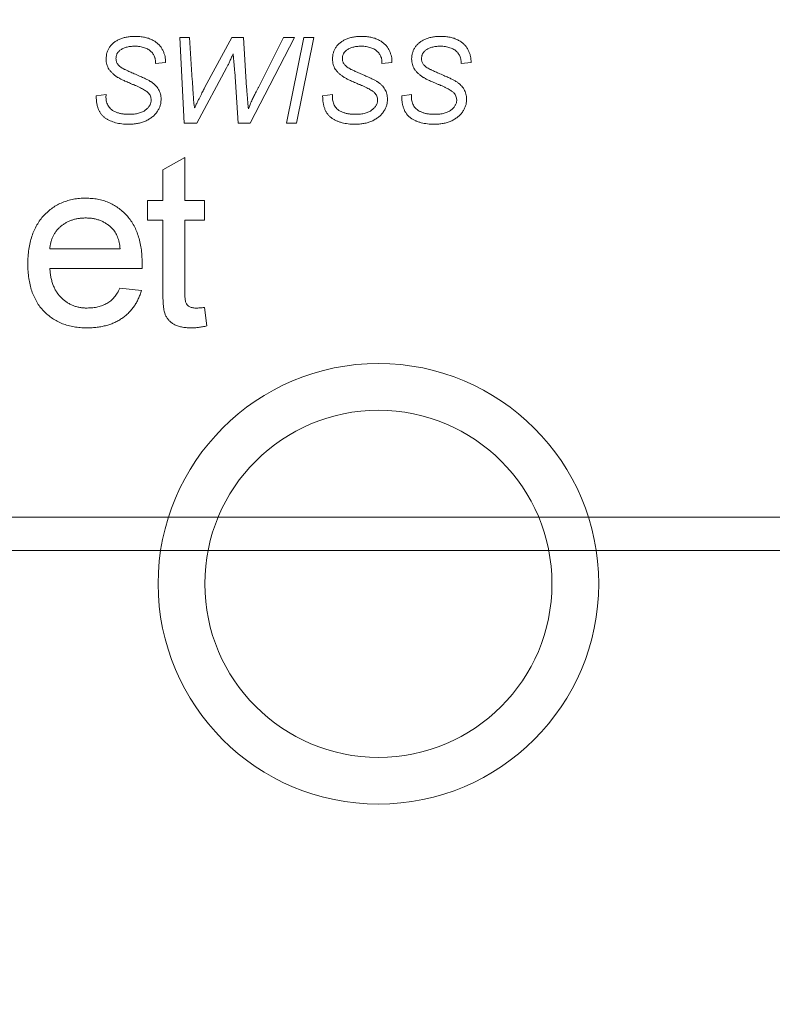
# Model space of a CAD drawing. Units: millimetres. Extents: x 2229 to 5029, y -5566 to -1914.
# Drawn here: x 4629 to 4640, y -4340 to -4326 of the extents above; entities that cross this region are included whole.
import ezdxf

# ---------------------------------------------------------------- set-up
doc = ezdxf.new("R2010")
doc.units = ezdxf.units.MM
doc.header["$PDMODE"] = 34
doc.header["$PDSIZE"] = 10
doc.layers.get('0').update_dxf_attribs({"color": 3, "lineweight": 35})
doc.layers.add('011_Beschläge_Detail', color=2, linetype='Continuous', lineweight=13)
doc.layers.add('050_Bem1', color=4, linetype='Continuous', lineweight=13)
doc.styles.add('Masstext', font='arial.ttf')
doc.dimstyles.new('BEM_1', dxfattribs={"dimtxt": 2.5, "dimasz": 2, "dimexe": 1, "dimexo": 2, "dimgap": 1, "dimtad": 1, "dimdec": 1, "dimdsep": 46, "dimtxsty": 'Masstext', "dimblk1": 'OBLIQUE', "dimblk2": 'OBLIQUE', "dimsah": 1, "dimcen": 2, "dimdle": 1, "dimclrd": 256, "dimclre": 256, "dimclrt": 10, "dimadec": 1, "dimazin": 2, "dimtfac": 0.71, "dimtdec": 1, "dimtix": 1, "dimtmove": 2, "dimatfit": 3, "dimfxl": 1, "dimtolj": 1, "dimlwd": -1, "dimlwe": -1, "dimarcsym": 0})

# ---------------------------------------------------------------- blocks, each defined once
blk = doc.blocks.new('_Oblique')
at = {"color": 0, "lineweight": -2}
blk.add_line((-0.5, -0.5), (0.5, 0.5), dxfattribs=at)
blk = doc.blocks.new('*D77')
at = {"layer": '050_Bem1', "transparency": 16777216}
for p, q in [((4605.097, -4303.066), (4605.097, -4294.543)), ((4653.097, -4362.563), (4653.097, -4294.543)), ((4604.097, -4295.543), (4654.097, -4295.543))]:
    blk.add_line(p, q, dxfattribs=at)
at = {"layer": 'Defpoints', "color": 0, "transparency": 16777216}
for p in [(4653.097, -4295.543), (4605.097, -4305.066), (4653.097, -4364.563)]:
    blk.add_point(p, dxfattribs=at)
at = {"layer": '050_Bem1', "transparency": 16777216, "xscale": 2, "yscale": 2, "zscale": 2, "rotation": 180}
blk.add_blockref('_Oblique', (4605.097, -4295.543), dxfattribs=at)
at = {"layer": '050_Bem1', "transparency": 16777216, "xscale": 2, "yscale": 2, "zscale": 2}
blk.add_blockref('_Oblique', (4653.097, -4295.543), dxfattribs=at)
at = {"layer": '050_Bem1', "color": 10, "transparency": 16777216, "insert": (4629.097, -4293.267), "char_height": 2.5, "attachment_point": 5, "style": 'Masstext'}
blk.add_mtext('\\A1;48', dxfattribs=at)

msp = doc.modelspace()

# ---------------------------------------------------------------- linework, layer by layer
at = {"layer": '011_Beschläge_Detail', "linetype": 'Continuous', "lineweight": 15}
for p, q in [((4631.221, -4325.878), (4631.369, -4325.878)), ((4631.287, -4327.162), (4631.221, -4325.878)), ((4631.369, -4325.878), (4631.409, -4326.52)), ((4631.598, -4326.624), (4631.999, -4325.878)), ((4631.999, -4325.878), (4632.176, -4325.878)), ((4632.176, -4325.878), (4632.223, -4326.632)), ((4632.941, -4325.878), (4632.275, -4327.162)), ((4632.399, -4326.627), (4632.777, -4325.878)), ((4632.777, -4325.878), (4632.941, -4325.878)), ((4632.818, -4327.162), (4633.081, -4325.878)), ((4633.232, -4325.878), (4632.969, -4327.162)), ((4633.081, -4325.878), (4633.232, -4325.878)), ((4631.007, -4326.254), (4630.859, -4326.267)), ((4631.007, -4326.227), (4631.007, -4326.254)), ((4631.923, -4326.335), (4631.477, -4327.162)), ((4634.398, -4326.254), (4634.25, -4326.267)), ((4634.398, -4326.227), (4634.398, -4326.254)), ((4635.584, -4326.254), (4635.436, -4326.267)), ((4635.584, -4326.227), (4635.584, -4326.254)), ((4632.094, -4327.162), (4632.044, -4326.39)), ((4629.97, -4326.751), (4630.118, -4326.734)), ((4630.118, -4326.734), (4630.116, -4326.777)), ((4633.361, -4326.751), (4633.509, -4326.734)), ((4633.509, -4326.734), (4633.508, -4326.777)), ((4634.547, -4326.751), (4634.695, -4326.734)), ((4634.695, -4326.734), (4634.693, -4326.777)), ((4631.477, -4327.162), (4631.287, -4327.162)), ((4632.275, -4327.162), (4632.094, -4327.162)), ((4632.969, -4327.162), (4632.818, -4327.162)), ((4630.967, -4327.862), (4631.296, -4327.675)), ((4631.296, -4327.675), (4631.296, -4328.319)), ((4630.967, -4328.319), (4630.967, -4327.862)), ((4630.737, -4328.319), (4630.967, -4328.319)), ((4630.737, -4328.615), (4630.737, -4328.319)), ((4631.296, -4328.319), (4631.593, -4328.319)), ((4631.593, -4328.319), (4631.593, -4328.615)), ((4630.967, -4328.615), (4630.737, -4328.615)), ((4630.967, -4329.668), (4630.967, -4328.615)), ((4631.296, -4328.615), (4631.296, -4329.68)), ((4631.593, -4328.615), (4631.296, -4328.615)), ((4629.275, -4329.043), (4630.328, -4329.043)), ((4630.656, -4329.34), (4629.275, -4329.34)), ((4630.325, -4329.636), (4630.647, -4329.669)), ((4631.593, -4329.924), (4631.626, -4330.2))]:
    msp.add_line(p, q, dxfattribs=at)
for radius in [3.3, 2.6]:
    msp.add_circle((4634.197, -4334.063), radius, dxfattribs=at)
for points, knots in [([(4630.118, -4326.201), (4630.119, -4326.185), (4630.12, -4326.154), (4630.13, -4326.108), (4630.147, -4326.064), (4630.166, -4326.03), (4630.184, -4326.005), (4630.2, -4325.987), (4630.217, -4325.97), (4630.235, -4325.954), (4630.255, -4325.94), (4630.277, -4325.926), (4630.3, -4325.914), (4630.333, -4325.899), (4630.377, -4325.884), (4630.433, -4325.871), (4630.492, -4325.863), (4630.532, -4325.862), (4630.553, -4325.862)], [0, 0, 0, 0, 0.077405, 0.152559, 0.227192, 0.302475, 0.340841, 0.379116, 0.417572, 0.457017, 0.496879, 0.53754, 0.57969, 0.622981, 0.71226, 0.804397, 0.899865, 1, 1, 1, 1]), ([(4630.553, -4325.862), (4630.565, -4325.862), (4630.589, -4325.862), (4630.625, -4325.865), (4630.659, -4325.869), (4630.692, -4325.875), (4630.724, -4325.882), (4630.753, -4325.891), (4630.782, -4325.902), (4630.809, -4325.915), (4630.834, -4325.929), (4630.857, -4325.943), (4630.879, -4325.96), (4630.899, -4325.977), (4630.917, -4325.995), (4630.933, -4326.015), (4630.948, -4326.035), (4630.964, -4326.064), (4630.981, -4326.1), (4630.996, -4326.143), (4631.005, -4326.185), (4631.006, -4326.213), (4631.007, -4326.227)], [0, 0, 0, 0, 0.057176, 0.111722, 0.164533, 0.215802, 0.264855, 0.312737, 0.359156, 0.404479, 0.448591, 0.491133, 0.532527, 0.572766, 0.612072, 0.650989, 0.689487, 0.727825, 0.802251, 0.871443, 0.937168, 1, 1, 1, 1]), ([(4633.509, -4326.201), (4633.51, -4326.185), (4633.511, -4326.154), (4633.521, -4326.108), (4633.538, -4326.064), (4633.557, -4326.03), (4633.576, -4326.005), (4633.591, -4325.987), (4633.608, -4325.97), (4633.627, -4325.954), (4633.647, -4325.94), (4633.668, -4325.926), (4633.691, -4325.914), (4633.724, -4325.899), (4633.768, -4325.884), (4633.824, -4325.871), (4633.883, -4325.863), (4633.923, -4325.862), (4633.944, -4325.862)], [0, 0, 0, 0, 0.077405, 0.152559, 0.227192, 0.302475, 0.340841, 0.379116, 0.417572, 0.457017, 0.496879, 0.53754, 0.57969, 0.622981, 0.71226, 0.804397, 0.899865, 1, 1, 1, 1]), ([(4633.944, -4325.862), (4633.957, -4325.862), (4633.981, -4325.862), (4634.017, -4325.865), (4634.051, -4325.869), (4634.084, -4325.875), (4634.115, -4325.882), (4634.145, -4325.891), (4634.173, -4325.902), (4634.2, -4325.915), (4634.225, -4325.929), (4634.249, -4325.943), (4634.27, -4325.96), (4634.29, -4325.977), (4634.308, -4325.995), (4634.325, -4326.015), (4634.339, -4326.035), (4634.356, -4326.064), (4634.372, -4326.1), (4634.387, -4326.143), (4634.397, -4326.185), (4634.398, -4326.213), (4634.398, -4326.227)], [0, 0, 0, 0, 0.057176, 0.111722, 0.164533, 0.215802, 0.264855, 0.312737, 0.359156, 0.404479, 0.448591, 0.491133, 0.532527, 0.572766, 0.612072, 0.650989, 0.689487, 0.727825, 0.802251, 0.871443, 0.937168, 1, 1, 1, 1]), ([(4634.695, -4326.201), (4634.695, -4326.185), (4634.697, -4326.154), (4634.707, -4326.108), (4634.723, -4326.064), (4634.743, -4326.03), (4634.761, -4326.005), (4634.776, -4325.987), (4634.794, -4325.97), (4634.812, -4325.954), (4634.832, -4325.94), (4634.854, -4325.926), (4634.877, -4325.914), (4634.91, -4325.899), (4634.954, -4325.884), (4635.009, -4325.871), (4635.068, -4325.863), (4635.109, -4325.862), (4635.13, -4325.862)], [0, 0, 0, 0, 0.077405, 0.152559, 0.227192, 0.302475, 0.340841, 0.379116, 0.417572, 0.457017, 0.496879, 0.53754, 0.57969, 0.622981, 0.71226, 0.804397, 0.899865, 1, 1, 1, 1]), ([(4635.13, -4325.862), (4635.142, -4325.862), (4635.166, -4325.862), (4635.202, -4325.865), (4635.236, -4325.869), (4635.269, -4325.875), (4635.3, -4325.882), (4635.33, -4325.891), (4635.359, -4325.902), (4635.385, -4325.915), (4635.411, -4325.929), (4635.434, -4325.943), (4635.456, -4325.96), (4635.476, -4325.977), (4635.494, -4325.995), (4635.51, -4326.015), (4635.524, -4326.035), (4635.541, -4326.064), (4635.558, -4326.1), (4635.573, -4326.143), (4635.582, -4326.185), (4635.583, -4326.213), (4635.584, -4326.227)], [0, 0, 0, 0, 0.057176, 0.111722, 0.164533, 0.215802, 0.264855, 0.312737, 0.359156, 0.404479, 0.448591, 0.491133, 0.532527, 0.572766, 0.612072, 0.650989, 0.689487, 0.727825, 0.802251, 0.871443, 0.937168, 1, 1, 1, 1]), ([(4630.326, -4326.071), (4630.321, -4326.075), (4630.312, -4326.083), (4630.3, -4326.096), (4630.289, -4326.11), (4630.281, -4326.126), (4630.274, -4326.142), (4630.27, -4326.159), (4630.267, -4326.177), (4630.266, -4326.189), (4630.266, -4326.195)], [0, 0, 0, 0, 0.129879, 0.254386, 0.377539, 0.498034, 0.61873, 0.741543, 0.868751, 1, 1, 1, 1]), ([(4630.547, -4326.01), (4630.535, -4326.01), (4630.513, -4326.01), (4630.48, -4326.013), (4630.45, -4326.018), (4630.421, -4326.025), (4630.394, -4326.033), (4630.37, -4326.044), (4630.347, -4326.056), (4630.333, -4326.066), (4630.326, -4326.071)], [0, 0, 0, 0, 0.1481349, 0.2878934, 0.4199619, 0.5459358, 0.6654488, 0.7807974, 0.8920948, 1, 1, 1, 1]), ([(4630.849, -4326.182), (4630.846, -4326.173), (4630.84, -4326.156), (4630.827, -4326.132), (4630.812, -4326.111), (4630.795, -4326.091), (4630.774, -4326.073), (4630.75, -4326.057), (4630.722, -4326.043), (4630.692, -4326.031), (4630.658, -4326.022), (4630.623, -4326.015), (4630.585, -4326.01), (4630.56, -4326.01), (4630.547, -4326.01)], [0, 0, 0, 0, 0.073908, 0.145681, 0.215403, 0.285166, 0.35694, 0.43333, 0.515244, 0.603983, 0.697243, 0.794067, 0.894593, 1, 1, 1, 1]), ([(4633.718, -4326.071), (4633.713, -4326.075), (4633.704, -4326.083), (4633.691, -4326.096), (4633.681, -4326.11), (4633.673, -4326.126), (4633.666, -4326.142), (4633.661, -4326.159), (4633.658, -4326.177), (4633.658, -4326.189), (4633.658, -4326.195)], [0, 0, 0, 0, 0.129879, 0.254386, 0.377539, 0.498034, 0.61873, 0.741543, 0.868751, 1, 1, 1, 1]), ([(4633.938, -4326.01), (4633.927, -4326.01), (4633.904, -4326.01), (4633.872, -4326.013), (4633.841, -4326.018), (4633.813, -4326.025), (4633.786, -4326.033), (4633.761, -4326.044), (4633.738, -4326.056), (4633.725, -4326.066), (4633.718, -4326.071)], [0, 0, 0, 0, 0.148135, 0.287893, 0.419962, 0.545936, 0.665449, 0.780797, 0.892095, 1, 1, 1, 1]), ([(4634.241, -4326.182), (4634.237, -4326.173), (4634.231, -4326.156), (4634.218, -4326.132), (4634.203, -4326.111), (4634.186, -4326.091), (4634.165, -4326.073), (4634.141, -4326.057), (4634.114, -4326.043), (4634.083, -4326.031), (4634.05, -4326.022), (4634.014, -4326.015), (4633.977, -4326.01), (4633.951, -4326.01), (4633.938, -4326.01)], [0, 0, 0, 0, 0.073908, 0.145681, 0.215403, 0.285166, 0.35694, 0.43333, 0.515244, 0.603983, 0.697243, 0.794067, 0.894593, 1, 1, 1, 1]), ([(4634.903, -4326.071), (4634.898, -4326.075), (4634.889, -4326.083), (4634.877, -4326.096), (4634.866, -4326.11), (4634.858, -4326.126), (4634.851, -4326.142), (4634.847, -4326.159), (4634.844, -4326.177), (4634.843, -4326.189), (4634.843, -4326.195)], [0, 0, 0, 0, 0.129879, 0.254386, 0.377539, 0.498034, 0.61873, 0.741543, 0.868751, 1, 1, 1, 1]), ([(4635.123, -4326.01), (4635.112, -4326.01), (4635.09, -4326.01), (4635.057, -4326.013), (4635.027, -4326.018), (4634.998, -4326.025), (4634.971, -4326.033), (4634.946, -4326.044), (4634.924, -4326.056), (4634.91, -4326.066), (4634.903, -4326.071)], [0, 0, 0, 0, 0.148135, 0.287893, 0.419962, 0.545936, 0.665449, 0.780797, 0.892095, 1, 1, 1, 1]), ([(4635.426, -4326.182), (4635.423, -4326.173), (4635.417, -4326.156), (4635.404, -4326.132), (4635.389, -4326.111), (4635.371, -4326.091), (4635.351, -4326.073), (4635.327, -4326.057), (4635.299, -4326.043), (4635.269, -4326.031), (4635.235, -4326.022), (4635.2, -4326.015), (4635.162, -4326.01), (4635.137, -4326.01), (4635.123, -4326.01)], [0, 0, 0, 0, 0.073908, 0.145681, 0.215403, 0.285166, 0.35694, 0.43333, 0.515244, 0.603983, 0.697243, 0.794067, 0.894593, 1, 1, 1, 1]), ([(4630.291, -4326.476), (4630.277, -4326.467), (4630.25, -4326.449), (4630.215, -4326.418), (4630.184, -4326.387), (4630.16, -4326.354), (4630.141, -4326.319), (4630.128, -4326.282), (4630.119, -4326.242), (4630.118, -4326.215), (4630.118, -4326.201)], [0, 0, 0, 0, 0.148787, 0.285958, 0.413115, 0.532034, 0.646954, 0.76094, 0.878135, 1, 1, 1, 1]), ([(4630.266, -4326.195), (4630.266, -4326.203), (4630.267, -4326.218), (4630.272, -4326.239), (4630.28, -4326.259), (4630.291, -4326.279), (4630.306, -4326.297), (4630.326, -4326.315), (4630.352, -4326.333), (4630.371, -4326.343), (4630.381, -4326.349)], [0, 0, 0, 0, 0.110646, 0.217163, 0.323195, 0.430051, 0.545392, 0.678365, 0.829398, 1, 1, 1, 1]), ([(4630.859, -4326.267), (4630.859, -4326.258), (4630.859, -4326.242), (4630.857, -4326.219), (4630.854, -4326.199), (4630.851, -4326.187), (4630.849, -4326.182)], [0, 0, 0, 0, 0.299093, 0.566055, 0.79909, 1, 1, 1, 1]), ([(4632.019, -4326.125), (4632.015, -4326.136), (4632.006, -4326.157), (4631.992, -4326.188), (4631.979, -4326.217), (4631.966, -4326.244), (4631.955, -4326.27), (4631.944, -4326.293), (4631.933, -4326.315), (4631.926, -4326.328), (4631.923, -4326.335)], [0, 0, 0, 0, 0.154953, 0.30086, 0.438296, 0.567172, 0.68859, 0.800534, 0.90499, 1, 1, 1, 1]), ([(4632.044, -4326.39), (4632.043, -4326.381), (4632.042, -4326.363), (4632.04, -4326.335), (4632.037, -4326.305), (4632.035, -4326.273), (4632.031, -4326.239), (4632.028, -4326.203), (4632.024, -4326.165), (4632.021, -4326.138), (4632.019, -4326.125)], [0, 0, 0, 0, 0.097, 0.20179, 0.315416, 0.435873, 0.565181, 0.702288, 0.847194, 1, 1, 1, 1]), ([(4633.683, -4326.476), (4633.669, -4326.467), (4633.642, -4326.449), (4633.606, -4326.418), (4633.575, -4326.387), (4633.551, -4326.354), (4633.532, -4326.319), (4633.519, -4326.282), (4633.511, -4326.242), (4633.51, -4326.215), (4633.509, -4326.201)], [0, 0, 0, 0, 0.148787, 0.285958, 0.413115, 0.532034, 0.646954, 0.76094, 0.878135, 1, 1, 1, 1]), ([(4633.658, -4326.195), (4633.658, -4326.203), (4633.658, -4326.218), (4633.663, -4326.239), (4633.671, -4326.259), (4633.682, -4326.279), (4633.698, -4326.297), (4633.718, -4326.315), (4633.743, -4326.333), (4633.762, -4326.343), (4633.772, -4326.349)], [0, 0, 0, 0, 0.1106459, 0.2171627, 0.3231949, 0.4300513, 0.5453915, 0.6783652, 0.8293977, 1, 1, 1, 1]), ([(4634.25, -4326.267), (4634.25, -4326.258), (4634.25, -4326.242), (4634.248, -4326.219), (4634.246, -4326.199), (4634.242, -4326.187), (4634.241, -4326.182)], [0, 0, 0, 0, 0.299093, 0.566055, 0.79909, 1, 1, 1, 1]), ([(4634.868, -4326.476), (4634.854, -4326.467), (4634.827, -4326.449), (4634.792, -4326.418), (4634.761, -4326.387), (4634.737, -4326.354), (4634.718, -4326.319), (4634.704, -4326.282), (4634.696, -4326.242), (4634.695, -4326.215), (4634.695, -4326.201)], [0, 0, 0, 0, 0.148787, 0.285958, 0.413115, 0.532034, 0.646954, 0.76094, 0.878135, 1, 1, 1, 1]), ([(4634.843, -4326.195), (4634.843, -4326.203), (4634.844, -4326.218), (4634.849, -4326.239), (4634.856, -4326.259), (4634.867, -4326.279), (4634.883, -4326.297), (4634.903, -4326.315), (4634.928, -4326.333), (4634.947, -4326.343), (4634.957, -4326.349)], [0, 0, 0, 0, 0.110646, 0.217163, 0.323195, 0.430051, 0.545392, 0.678365, 0.829398, 1, 1, 1, 1]), ([(4635.436, -4326.267), (4635.436, -4326.258), (4635.435, -4326.242), (4635.434, -4326.219), (4635.431, -4326.199), (4635.427, -4326.187), (4635.426, -4326.182)], [0, 0, 0, 0, 0.299093, 0.566055, 0.79909, 1, 1, 1, 1]), ([(4630.381, -4326.349), (4630.385, -4326.351), (4630.395, -4326.357), (4630.413, -4326.365), (4630.434, -4326.375), (4630.46, -4326.387), (4630.489, -4326.4), (4630.523, -4326.415), (4630.56, -4326.431), (4630.586, -4326.443), (4630.6, -4326.449)], [0, 0, 0, 0, 0.063462, 0.144576, 0.24242, 0.358891, 0.493111, 0.644016, 0.812692, 1, 1, 1, 1]), ([(4633.772, -4326.349), (4633.777, -4326.351), (4633.787, -4326.357), (4633.804, -4326.365), (4633.826, -4326.375), (4633.851, -4326.387), (4633.881, -4326.4), (4633.914, -4326.415), (4633.951, -4326.431), (4633.978, -4326.443), (4633.992, -4326.449)], [0, 0, 0, 0, 0.063462, 0.144576, 0.24242, 0.358891, 0.493111, 0.644016, 0.812692, 1, 1, 1, 1]), ([(4634.957, -4326.349), (4634.962, -4326.351), (4634.972, -4326.357), (4634.99, -4326.365), (4635.011, -4326.375), (4635.037, -4326.387), (4635.066, -4326.4), (4635.099, -4326.415), (4635.137, -4326.431), (4635.163, -4326.443), (4635.177, -4326.449)], [0, 0, 0, 0, 0.063462, 0.144576, 0.24242, 0.358891, 0.493111, 0.644016, 0.812692, 1, 1, 1, 1]), ([(4630.504, -4326.576), (4630.491, -4326.57), (4630.467, -4326.561), (4630.433, -4326.545), (4630.402, -4326.532), (4630.374, -4326.518), (4630.349, -4326.507), (4630.327, -4326.496), (4630.308, -4326.486), (4630.297, -4326.479), (4630.291, -4326.476)], [0, 0, 0, 0, 0.172417, 0.33145, 0.477681, 0.60958, 0.727246, 0.831652, 0.922366, 1, 1, 1, 1]), ([(4630.6, -4326.449), (4630.611, -4326.454), (4630.633, -4326.463), (4630.664, -4326.477), (4630.692, -4326.49), (4630.718, -4326.503), (4630.741, -4326.514), (4630.761, -4326.525), (4630.778, -4326.535), (4630.789, -4326.542), (4630.794, -4326.545)], [0, 0, 0, 0, 0.170425, 0.328048, 0.472281, 0.603161, 0.721797, 0.827181, 0.920432, 1, 1, 1, 1]), ([(4633.895, -4326.576), (4633.883, -4326.57), (4633.859, -4326.561), (4633.824, -4326.545), (4633.793, -4326.532), (4633.765, -4326.518), (4633.74, -4326.507), (4633.718, -4326.496), (4633.699, -4326.486), (4633.688, -4326.479), (4633.683, -4326.476)], [0, 0, 0, 0, 0.1724175, 0.3314499, 0.4776807, 0.6095801, 0.7272456, 0.8316523, 0.9223662, 1, 1, 1, 1]), ([(4633.992, -4326.449), (4634.003, -4326.454), (4634.024, -4326.463), (4634.055, -4326.477), (4634.084, -4326.49), (4634.109, -4326.503), (4634.132, -4326.514), (4634.152, -4326.525), (4634.17, -4326.535), (4634.18, -4326.542), (4634.185, -4326.545)], [0, 0, 0, 0, 0.1704253, 0.3280475, 0.4722809, 0.6031613, 0.7217974, 0.8271807, 0.9204316, 1, 1, 1, 1]), ([(4635.08, -4326.576), (4635.068, -4326.57), (4635.044, -4326.561), (4635.01, -4326.545), (4634.978, -4326.532), (4634.951, -4326.518), (4634.925, -4326.507), (4634.904, -4326.496), (4634.885, -4326.486), (4634.873, -4326.479), (4634.868, -4326.476)], [0, 0, 0, 0, 0.172417, 0.33145, 0.477681, 0.60958, 0.727246, 0.831652, 0.922366, 1, 1, 1, 1]), ([(4635.177, -4326.449), (4635.188, -4326.454), (4635.21, -4326.463), (4635.241, -4326.477), (4635.269, -4326.49), (4635.295, -4326.503), (4635.318, -4326.514), (4635.338, -4326.525), (4635.355, -4326.535), (4635.366, -4326.542), (4635.371, -4326.545)], [0, 0, 0, 0, 0.170425, 0.328048, 0.472281, 0.603161, 0.721797, 0.827181, 0.920432, 1, 1, 1, 1]), ([(4630.749, -4326.708), (4630.744, -4326.703), (4630.734, -4326.694), (4630.716, -4326.68), (4630.692, -4326.665), (4630.664, -4326.649), (4630.631, -4326.632), (4630.593, -4326.614), (4630.55, -4326.595), (4630.519, -4326.582), (4630.504, -4326.576)], [0, 0, 0, 0, 0.066323, 0.14902, 0.248176, 0.364199, 0.497344, 0.646948, 0.815162, 1, 1, 1, 1]), ([(4630.794, -4326.545), (4630.805, -4326.552), (4630.827, -4326.568), (4630.857, -4326.595), (4630.882, -4326.624), (4630.903, -4326.656), (4630.92, -4326.69), (4630.933, -4326.726), (4630.94, -4326.765), (4630.941, -4326.792), (4630.941, -4326.805)], [0, 0, 0, 0, 0.131839, 0.258655, 0.381579, 0.503066, 0.623984, 0.745349, 0.869943, 1, 1, 1, 1]), ([(4631.409, -4326.52), (4631.41, -4326.525), (4631.41, -4326.535), (4631.412, -4326.554), (4631.413, -4326.577), (4631.415, -4326.606), (4631.417, -4326.639), (4631.419, -4326.676), (4631.422, -4326.719), (4631.424, -4326.749), (4631.425, -4326.765)], [0, 0, 0, 0, 0.055705, 0.131441, 0.227141, 0.342804, 0.477385, 0.63193, 0.806507, 1, 1, 1, 1]), ([(4631.443, -4326.932), (4631.452, -4326.914), (4631.468, -4326.88), (4631.493, -4326.832), (4631.514, -4326.787), (4631.535, -4326.747), (4631.553, -4326.71), (4631.57, -4326.678), (4631.584, -4326.65), (4631.593, -4326.632), (4631.598, -4326.624)], [0, 0, 0, 0, 0.169897, 0.32775, 0.471894, 0.603326, 0.72205, 0.828074, 0.92038, 1, 1, 1, 1]), ([(4632.223, -4326.632), (4632.223, -4326.643), (4632.225, -4326.666), (4632.227, -4326.7), (4632.23, -4326.737), (4632.234, -4326.775), (4632.237, -4326.816), (4632.241, -4326.858), (4632.245, -4326.903), (4632.248, -4326.933), (4632.25, -4326.948)], [0, 0, 0, 0, 0.10396, 0.213691, 0.329142, 0.451189, 0.579766, 0.71326, 0.853363, 1, 1, 1, 1]), ([(4632.299, -4326.826), (4632.304, -4326.815), (4632.315, -4326.794), (4632.33, -4326.762), (4632.344, -4326.734), (4632.357, -4326.708), (4632.369, -4326.684), (4632.38, -4326.663), (4632.39, -4326.644), (4632.396, -4326.633), (4632.399, -4326.627)], [0, 0, 0, 0, 0.167174, 0.322486, 0.465924, 0.597493, 0.716164, 0.822457, 0.917406, 1, 1, 1, 1]), ([(4634.14, -4326.708), (4634.136, -4326.703), (4634.126, -4326.694), (4634.107, -4326.68), (4634.084, -4326.665), (4634.055, -4326.649), (4634.022, -4326.632), (4633.984, -4326.614), (4633.941, -4326.595), (4633.911, -4326.582), (4633.895, -4326.576)], [0, 0, 0, 0, 0.066323, 0.14902, 0.248176, 0.364199, 0.497344, 0.646948, 0.815162, 1, 1, 1, 1]), ([(4634.185, -4326.545), (4634.197, -4326.552), (4634.219, -4326.568), (4634.248, -4326.595), (4634.274, -4326.624), (4634.295, -4326.656), (4634.312, -4326.69), (4634.324, -4326.726), (4634.331, -4326.765), (4634.332, -4326.792), (4634.333, -4326.805)], [0, 0, 0, 0, 0.131839, 0.258655, 0.381579, 0.503066, 0.623984, 0.745349, 0.869943, 1, 1, 1, 1]), ([(4635.326, -4326.708), (4635.321, -4326.703), (4635.311, -4326.694), (4635.293, -4326.68), (4635.269, -4326.665), (4635.241, -4326.649), (4635.207, -4326.632), (4635.169, -4326.614), (4635.127, -4326.595), (4635.096, -4326.582), (4635.08, -4326.576)], [0, 0, 0, 0, 0.066323, 0.14902, 0.248176, 0.364199, 0.497344, 0.646948, 0.815162, 1, 1, 1, 1]), ([(4635.371, -4326.545), (4635.382, -4326.552), (4635.404, -4326.568), (4635.434, -4326.595), (4635.459, -4326.624), (4635.48, -4326.656), (4635.497, -4326.69), (4635.509, -4326.726), (4635.517, -4326.765), (4635.518, -4326.792), (4635.518, -4326.805)], [0, 0, 0, 0, 0.131839, 0.258655, 0.381579, 0.503066, 0.623984, 0.745349, 0.869943, 1, 1, 1, 1]), ([(4630.455, -4327.179), (4630.438, -4327.178), (4630.403, -4327.178), (4630.354, -4327.173), (4630.306, -4327.166), (4630.261, -4327.156), (4630.218, -4327.143), (4630.179, -4327.127), (4630.141, -4327.108), (4630.105, -4327.086), (4630.074, -4327.061), (4630.046, -4327.03), (4630.022, -4326.995), (4630.003, -4326.955), (4629.988, -4326.91), (4629.977, -4326.861), (4629.971, -4326.807), (4629.97, -4326.77), (4629.97, -4326.751)], [0, 0, 0, 0, 0.070317, 0.137399, 0.20184, 0.263994, 0.323689, 0.381619, 0.438136, 0.493665, 0.548551, 0.603446, 0.660104, 0.71926, 0.78178, 0.849153, 0.921688, 1, 1, 1, 1]), ([(4630.116, -4326.777), (4630.117, -4326.788), (4630.118, -4326.811), (4630.124, -4326.845), (4630.136, -4326.877), (4630.151, -4326.908), (4630.172, -4326.936), (4630.199, -4326.961), (4630.232, -4326.982), (4630.27, -4326.999), (4630.313, -4327.014), (4630.36, -4327.023), (4630.411, -4327.029), (4630.446, -4327.03), (4630.464, -4327.03)], [0, 0, 0, 0, 0.071523, 0.141605, 0.210485, 0.280464, 0.351512, 0.425584, 0.505344, 0.591665, 0.684611, 0.783005, 0.887851, 1, 1, 1, 1]), ([(4630.941, -4326.805), (4630.941, -4326.814), (4630.94, -4326.831), (4630.938, -4326.856), (4630.933, -4326.88), (4630.926, -4326.905), (4630.917, -4326.928), (4630.906, -4326.952), (4630.894, -4326.974), (4630.879, -4326.996), (4630.863, -4327.017), (4630.845, -4327.037), (4630.826, -4327.056), (4630.805, -4327.074), (4630.782, -4327.09), (4630.758, -4327.105), (4630.733, -4327.119), (4630.697, -4327.136), (4630.649, -4327.153), (4630.588, -4327.168), (4630.523, -4327.177), (4630.478, -4327.178), (4630.455, -4327.179)], [0, 0, 0, 0, 0.037666, 0.074407, 0.111239, 0.147582, 0.184628, 0.22185, 0.259758, 0.298589, 0.337507, 0.376952, 0.416342, 0.455858, 0.496285, 0.537536, 0.579648, 0.622916, 0.711502, 0.803332, 0.899034, 1, 1, 1, 1]), ([(4630.793, -4326.815), (4630.792, -4326.805), (4630.791, -4326.786), (4630.782, -4326.758), (4630.769, -4326.731), (4630.756, -4326.716), (4630.749, -4326.708)], [0, 0, 0, 0, 0.244212, 0.484487, 0.733927, 1, 1, 1, 1]), ([(4631.425, -4326.765), (4631.425, -4326.773), (4631.426, -4326.789), (4631.428, -4326.811), (4631.429, -4326.828), (4631.43, -4326.838), (4631.43, -4326.843)], [0, 0, 0, 0, 0.329973, 0.604072, 0.828437, 1, 1, 1, 1]), ([(4633.846, -4327.179), (4633.829, -4327.178), (4633.795, -4327.178), (4633.745, -4327.173), (4633.698, -4327.166), (4633.653, -4327.156), (4633.61, -4327.143), (4633.57, -4327.127), (4633.532, -4327.108), (4633.497, -4327.086), (4633.465, -4327.061), (4633.437, -4327.03), (4633.414, -4326.995), (4633.395, -4326.955), (4633.38, -4326.91), (4633.369, -4326.861), (4633.363, -4326.807), (4633.362, -4326.77), (4633.361, -4326.751)], [0, 0, 0, 0, 0.0703167, 0.1373992, 0.2018401, 0.2639942, 0.3236887, 0.381619, 0.4381362, 0.4936648, 0.5485507, 0.6034465, 0.6601035, 0.7192604, 0.7817798, 0.8491529, 0.9216885, 1, 1, 1, 1]), ([(4633.508, -4326.777), (4633.508, -4326.788), (4633.509, -4326.811), (4633.516, -4326.845), (4633.527, -4326.877), (4633.542, -4326.908), (4633.563, -4326.936), (4633.59, -4326.961), (4633.623, -4326.982), (4633.661, -4326.999), (4633.704, -4327.014), (4633.751, -4327.023), (4633.802, -4327.029), (4633.837, -4327.03), (4633.856, -4327.03)], [0, 0, 0, 0, 0.071523, 0.141605, 0.210485, 0.280464, 0.351512, 0.425584, 0.505344, 0.591665, 0.684611, 0.783005, 0.887851, 1, 1, 1, 1]), ([(4634.333, -4326.805), (4634.332, -4326.814), (4634.332, -4326.831), (4634.329, -4326.856), (4634.324, -4326.88), (4634.318, -4326.905), (4634.308, -4326.928), (4634.298, -4326.952), (4634.285, -4326.974), (4634.271, -4326.996), (4634.254, -4327.017), (4634.236, -4327.037), (4634.217, -4327.056), (4634.196, -4327.074), (4634.174, -4327.09), (4634.15, -4327.105), (4634.125, -4327.119), (4634.089, -4327.136), (4634.041, -4327.153), (4633.98, -4327.168), (4633.914, -4327.177), (4633.869, -4327.178), (4633.846, -4327.179)], [0, 0, 0, 0, 0.037666, 0.074407, 0.111239, 0.147582, 0.184628, 0.22185, 0.259758, 0.298589, 0.337507, 0.376952, 0.416342, 0.455858, 0.496285, 0.537536, 0.579648, 0.622916, 0.711502, 0.803332, 0.899034, 1, 1, 1, 1]), ([(4634.184, -4326.815), (4634.184, -4326.805), (4634.183, -4326.786), (4634.174, -4326.758), (4634.16, -4326.731), (4634.147, -4326.716), (4634.14, -4326.708)], [0, 0, 0, 0, 0.244212, 0.484487, 0.733927, 1, 1, 1, 1]), ([(4635.032, -4327.179), (4635.014, -4327.178), (4634.98, -4327.178), (4634.931, -4327.173), (4634.883, -4327.166), (4634.838, -4327.156), (4634.795, -4327.143), (4634.755, -4327.127), (4634.718, -4327.108), (4634.682, -4327.086), (4634.65, -4327.061), (4634.622, -4327.03), (4634.599, -4326.995), (4634.58, -4326.955), (4634.565, -4326.91), (4634.554, -4326.861), (4634.548, -4326.807), (4634.547, -4326.77), (4634.547, -4326.751)], [0, 0, 0, 0, 0.070317, 0.137399, 0.20184, 0.263994, 0.323689, 0.381619, 0.438136, 0.493665, 0.548551, 0.603446, 0.660104, 0.71926, 0.78178, 0.849153, 0.921688, 1, 1, 1, 1]), ([(4634.693, -4326.777), (4634.693, -4326.788), (4634.694, -4326.811), (4634.701, -4326.845), (4634.713, -4326.877), (4634.728, -4326.908), (4634.749, -4326.936), (4634.776, -4326.961), (4634.808, -4326.982), (4634.847, -4326.999), (4634.89, -4327.014), (4634.937, -4327.023), (4634.988, -4327.029), (4635.023, -4327.03), (4635.041, -4327.03)], [0, 0, 0, 0, 0.071523, 0.141605, 0.210485, 0.280464, 0.351512, 0.425584, 0.505344, 0.591665, 0.684611, 0.783005, 0.887851, 1, 1, 1, 1]), ([(4635.518, -4326.805), (4635.518, -4326.814), (4635.517, -4326.831), (4635.514, -4326.856), (4635.51, -4326.88), (4635.503, -4326.905), (4635.494, -4326.928), (4635.483, -4326.952), (4635.471, -4326.974), (4635.456, -4326.996), (4635.44, -4327.017), (4635.422, -4327.037), (4635.402, -4327.056), (4635.382, -4327.074), (4635.359, -4327.09), (4635.335, -4327.105), (4635.31, -4327.119), (4635.274, -4327.136), (4635.226, -4327.153), (4635.165, -4327.168), (4635.1, -4327.177), (4635.055, -4327.178), (4635.032, -4327.179)], [0, 0, 0, 0, 0.037666, 0.074407, 0.111239, 0.147582, 0.184628, 0.22185, 0.259758, 0.298589, 0.337507, 0.376952, 0.416342, 0.455858, 0.496285, 0.537536, 0.579648, 0.622916, 0.711502, 0.803332, 0.899034, 1, 1, 1, 1]), ([(4635.37, -4326.815), (4635.369, -4326.805), (4635.368, -4326.786), (4635.359, -4326.758), (4635.346, -4326.731), (4635.333, -4326.716), (4635.326, -4326.708)], [0, 0, 0, 0, 0.244212, 0.484487, 0.733927, 1, 1, 1, 1]), ([(4630.464, -4327.03), (4630.477, -4327.03), (4630.502, -4327.03), (4630.539, -4327.027), (4630.573, -4327.022), (4630.605, -4327.015), (4630.634, -4327.005), (4630.662, -4326.994), (4630.686, -4326.981), (4630.709, -4326.965), (4630.728, -4326.949), (4630.746, -4326.932), (4630.76, -4326.913), (4630.772, -4326.895), (4630.781, -4326.876), (4630.788, -4326.856), (4630.792, -4326.836), (4630.793, -4326.822), (4630.793, -4326.815)], [0, 0, 0, 0, 0.089108, 0.173175, 0.252515, 0.326931, 0.397455, 0.464388, 0.528794, 0.590654, 0.650098, 0.705993, 0.758875, 0.808781, 0.857327, 0.90527, 0.952126, 1, 1, 1, 1]), ([(4631.43, -4326.843), (4631.43, -4326.846), (4631.431, -4326.856), (4631.434, -4326.875), (4631.438, -4326.901), (4631.441, -4326.921), (4631.443, -4326.932)], [0, 0, 0, 0, 0.123711, 0.331444, 0.623676, 1, 1, 1, 1]), ([(4632.25, -4326.948), (4632.253, -4326.941), (4632.259, -4326.923), (4632.27, -4326.895), (4632.283, -4326.862), (4632.293, -4326.839), (4632.299, -4326.826)], [0, 0, 0, 0, 0.185302, 0.414165, 0.684853, 1, 1, 1, 1]), ([(4633.856, -4327.03), (4633.869, -4327.03), (4633.894, -4327.03), (4633.93, -4327.027), (4633.965, -4327.022), (4633.996, -4327.015), (4634.026, -4327.005), (4634.053, -4326.994), (4634.078, -4326.981), (4634.1, -4326.965), (4634.12, -4326.949), (4634.137, -4326.932), (4634.152, -4326.913), (4634.164, -4326.895), (4634.173, -4326.876), (4634.18, -4326.856), (4634.184, -4326.836), (4634.184, -4326.822), (4634.184, -4326.815)], [0, 0, 0, 0, 0.0891082, 0.1731745, 0.2525152, 0.3269308, 0.3974545, 0.4643883, 0.5287943, 0.5906537, 0.6500976, 0.7059932, 0.7588753, 0.8087814, 0.8573267, 0.9052697, 0.952126, 1, 1, 1, 1]), ([(4635.041, -4327.03), (4635.054, -4327.03), (4635.079, -4327.03), (4635.116, -4327.027), (4635.15, -4327.022), (4635.182, -4327.015), (4635.211, -4327.005), (4635.239, -4326.994), (4635.263, -4326.981), (4635.285, -4326.965), (4635.305, -4326.949), (4635.323, -4326.932), (4635.337, -4326.913), (4635.349, -4326.895), (4635.358, -4326.876), (4635.365, -4326.856), (4635.369, -4326.836), (4635.37, -4326.822), (4635.37, -4326.815)], [0, 0, 0, 0, 0.089108, 0.173175, 0.252515, 0.326931, 0.397455, 0.464388, 0.528794, 0.590654, 0.650098, 0.705993, 0.758875, 0.808781, 0.857327, 0.90527, 0.952126, 1, 1, 1, 1]), ([(4628.945, -4329.273), (4628.946, -4329.235), (4628.947, -4329.161), (4628.959, -4329.053), (4628.978, -4328.952), (4629.004, -4328.857), (4629.038, -4328.769), (4629.08, -4328.688), (4629.129, -4328.612), (4629.185, -4328.544), (4629.248, -4328.484), (4629.315, -4328.43), (4629.387, -4328.386), (4629.464, -4328.349), (4629.545, -4328.321), (4629.63, -4328.3), (4629.72, -4328.288), (4629.781, -4328.287), (4629.813, -4328.286)], [0, 0, 0, 0, 0.0770192, 0.1495479, 0.2187135, 0.2849231, 0.3481593, 0.4097277, 0.4698385, 0.529421, 0.5882765, 0.6457897, 0.702469, 0.7593896, 0.8167479, 0.8756208, 0.9364821, 1, 1, 1, 1]), ([(4629.813, -4328.286), (4629.843, -4328.287), (4629.903, -4328.288), (4629.99, -4328.301), (4630.073, -4328.32), (4630.152, -4328.348), (4630.226, -4328.384), (4630.296, -4328.428), (4630.362, -4328.48), (4630.423, -4328.539), (4630.479, -4328.606), (4630.527, -4328.68), (4630.567, -4328.76), (4630.6, -4328.847), (4630.626, -4328.94), (4630.644, -4329.039), (4630.656, -4329.145), (4630.657, -4329.218), (4630.658, -4329.255)], [0, 0, 0, 0, 0.062833, 0.122965, 0.181629, 0.238832, 0.295294, 0.352167, 0.409491, 0.468424, 0.528358, 0.588554, 0.650248, 0.713671, 0.780262, 0.849536, 0.922652, 1, 1, 1, 1]), ([(4629.811, -4328.582), (4629.793, -4328.583), (4629.758, -4328.584), (4629.706, -4328.589), (4629.656, -4328.599), (4629.609, -4328.613), (4629.563, -4328.63), (4629.52, -4328.652), (4629.479, -4328.678), (4629.44, -4328.707), (4629.405, -4328.74), (4629.373, -4328.775), (4629.347, -4328.814), (4629.323, -4328.854), (4629.305, -4328.898), (4629.29, -4328.944), (4629.28, -4328.993), (4629.276, -4329.026), (4629.275, -4329.043)], [0, 0, 0, 0, 0.068919, 0.134905, 0.199736, 0.262624, 0.324501, 0.385514, 0.447391, 0.509178, 0.570905, 0.630822, 0.690144, 0.749777, 0.809719, 0.870915, 0.934591, 1, 1, 1, 1]), ([(4630.207, -4328.74), (4630.195, -4328.727), (4630.169, -4328.702), (4630.126, -4328.67), (4630.081, -4328.643), (4630.032, -4328.62), (4629.981, -4328.604), (4629.927, -4328.591), (4629.87, -4328.584), (4629.831, -4328.583), (4629.811, -4328.582)], [0, 0, 0, 0, 0.123686, 0.244301, 0.364229, 0.486002, 0.608441, 0.73367, 0.863772, 1, 1, 1, 1]), ([(4630.328, -4329.043), (4630.326, -4329.027), (4630.322, -4328.995), (4630.314, -4328.949), (4630.302, -4328.906), (4630.289, -4328.866), (4630.272, -4328.83), (4630.253, -4328.797), (4630.232, -4328.766), (4630.216, -4328.748), (4630.207, -4328.74)], [0, 0, 0, 0, 0.148165, 0.289694, 0.422377, 0.548462, 0.667394, 0.782966, 0.892721, 1, 1, 1, 1]), ([(4629.83, -4330.229), (4629.797, -4330.228), (4629.733, -4330.226), (4629.638, -4330.214), (4629.549, -4330.195), (4629.465, -4330.168), (4629.387, -4330.132), (4629.313, -4330.088), (4629.245, -4330.037), (4629.183, -4329.978), (4629.126, -4329.913), (4629.078, -4329.84), (4629.037, -4329.761), (4629.003, -4329.675), (4628.977, -4329.584), (4628.959, -4329.486), (4628.947, -4329.382), (4628.946, -4329.31), (4628.945, -4329.273)], [0, 0, 0, 0, 0.067351, 0.1313136, 0.1930715, 0.252502, 0.3107048, 0.3679301, 0.4254606, 0.4834248, 0.5420438, 0.6011297, 0.6610197, 0.7228533, 0.7874137, 0.854497, 0.9253448, 1, 1, 1, 1]), ([(4630.658, -4329.255), (4630.658, -4329.267), (4630.657, -4329.295), (4630.657, -4329.323), (4630.656, -4329.34)], [0, 0, 0, 0, 0.414608, 1, 1, 1, 1]), ([(4629.275, -4329.34), (4629.277, -4329.363), (4629.28, -4329.408), (4629.291, -4329.474), (4629.306, -4329.536), (4629.326, -4329.593), (4629.349, -4329.646), (4629.378, -4329.695), (4629.41, -4329.74), (4629.447, -4329.78), (4629.487, -4329.816), (4629.529, -4329.847), (4629.575, -4329.873), (4629.622, -4329.895), (4629.672, -4329.912), (4629.724, -4329.923), (4629.779, -4329.931), (4629.816, -4329.932), (4629.836, -4329.932)], [0, 0, 0, 0, 0.076546, 0.149754, 0.218882, 0.285099, 0.348766, 0.410233, 0.470857, 0.530387, 0.589538, 0.646884, 0.704289, 0.761368, 0.81848, 0.876944, 0.937289, 1, 1, 1, 1]), ([(4630.647, -4329.669), (4630.641, -4329.691), (4630.628, -4329.733), (4630.601, -4329.794), (4630.572, -4329.852), (4630.538, -4329.905), (4630.5, -4329.955), (4630.459, -4330.002), (4630.412, -4330.044), (4630.362, -4330.083), (4630.308, -4330.117), (4630.251, -4330.148), (4630.189, -4330.173), (4630.125, -4330.193), (4630.056, -4330.209), (4629.984, -4330.22), (4629.908, -4330.228), (4629.857, -4330.228), (4629.83, -4330.229)], [0, 0, 0, 0, 0.063575, 0.125064, 0.184934, 0.244033, 0.302281, 0.360376, 0.418794, 0.477624, 0.537385, 0.597475, 0.659222, 0.722193, 0.787717, 0.855714, 0.926086, 1, 1, 1, 1]), ([(4629.836, -4329.932), (4629.863, -4329.931), (4629.917, -4329.93), (4629.995, -4329.917), (4630.066, -4329.895), (4630.132, -4329.864), (4630.191, -4329.823), (4630.243, -4329.77), (4630.289, -4329.708), (4630.312, -4329.66), (4630.325, -4329.636)], [0, 0, 0, 0, 0.137039, 0.2654792, 0.3867576, 0.5038673, 0.6203205, 0.7397674, 0.8654537, 1, 1, 1, 1]), ([(4631.394, -4330.229), (4631.367, -4330.228), (4631.318, -4330.227), (4631.248, -4330.217), (4631.187, -4330.2), (4631.135, -4330.177), (4631.092, -4330.148), (4631.055, -4330.114), (4631.026, -4330.077), (4631.007, -4330.041), (4630.995, -4330.008), (4630.987, -4329.978), (4630.982, -4329.94), (4630.976, -4329.898), (4630.972, -4329.849), (4630.97, -4329.794), (4630.967, -4329.733), (4630.967, -4329.691), (4630.967, -4329.668)], [0, 0, 0, 0, 0.0947479, 0.1790846, 0.2542871, 0.3215604, 0.3834997, 0.441719, 0.499014, 0.5551996, 0.5867006, 0.6249602, 0.6695051, 0.7219129, 0.7802734, 0.8465379, 0.919577, 1, 1, 1, 1]), ([(4631.296, -4329.68), (4631.297, -4329.7), (4631.297, -4329.737), (4631.3, -4329.785), (4631.304, -4329.822), (4631.312, -4329.855), (4631.331, -4329.885), (4631.357, -4329.908), (4631.382, -4329.921), (4631.406, -4329.927), (4631.434, -4329.931), (4631.453, -4329.932), (4631.464, -4329.932)], [0, 0, 0, 0, 0.169375, 0.305711, 0.409301, 0.481281, 0.592987, 0.704778, 0.766272, 0.835462, 0.913045, 1, 1, 1, 1]), ([(4631.464, -4329.932), (4631.472, -4329.932), (4631.491, -4329.932), (4631.522, -4329.93), (4631.556, -4329.928), (4631.58, -4329.925), (4631.593, -4329.924)], [0, 0, 0, 0, 0.2027395, 0.4375392, 0.7045725, 1, 1, 1, 1]), ([(4631.626, -4330.2), (4631.605, -4330.205), (4631.564, -4330.213), (4631.504, -4330.222), (4631.448, -4330.228), (4631.411, -4330.228), (4631.394, -4330.229)], [0, 0, 0, 0, 0.275333, 0.532913, 0.773608, 1, 1, 1, 1])]:
    msp.add_open_spline(points, degree=3, knots=knots, dxfattribs=at)
at = {"layer": '050_Bem1'}
for points in [[(4665.597, -4333.063), (4612.597, -4333.063)], [(4665.597, -4333.563), (4612.597, -4333.563)]]:
    msp.add_lwpolyline(points, dxfattribs=at)

# ---------------------------------------------------------------- dimensions: what is measured, and where the dimension line sits
dim = msp.add_linear_dim(base=(4653.097, -4295.543), p1=(4605.097, -4305.066), p2=(4653.097, -4364.563), dimstyle='BEM_1', dxfattribs=at)
dim.commit()
dim.dimension.update_dxf_attribs({"geometry": '*D77', "text_midpoint": (4629.097, -4293.267)})

doc.saveas('drawing.dxf')
